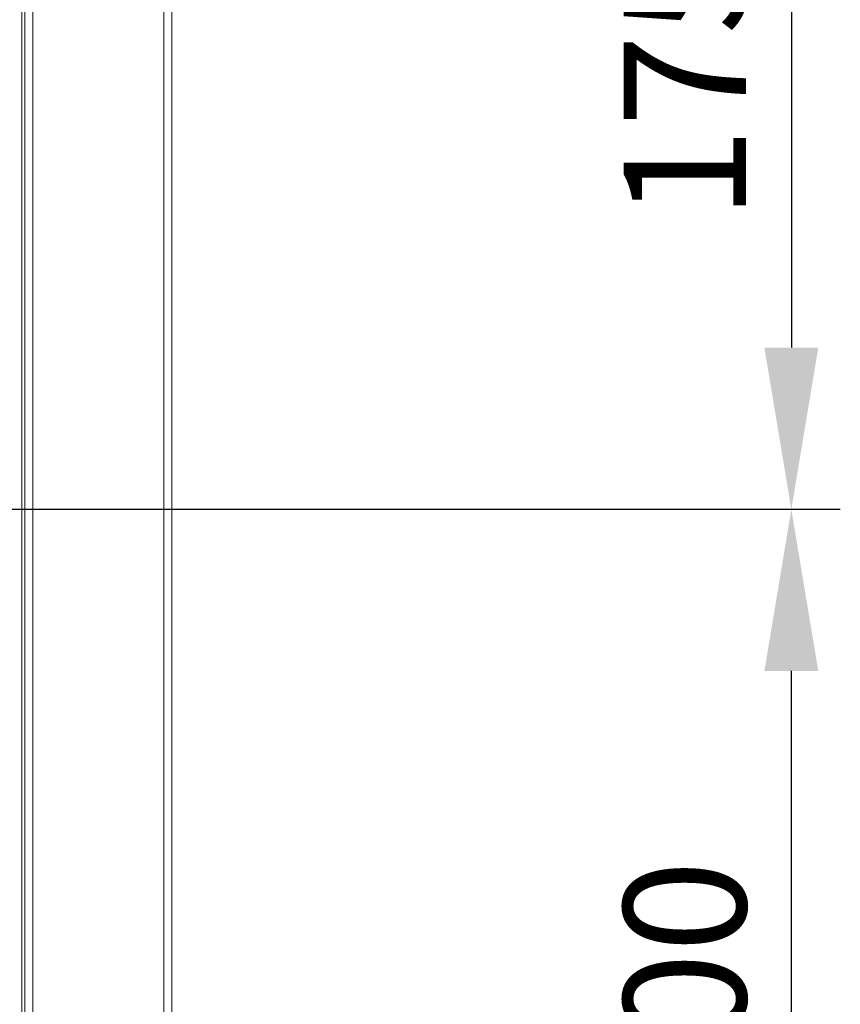
# Model space of a CAD drawing. Units: millimetres. Extents: x 63 to 6123, y 73 to 3057.
# Drawn here: x 2581 to 2749, y 1775 to 1976 of the extents above; entities that cross this region are included whole.
import ezdxf

# ---------------------------------------------------------------- set-up
doc = ezdxf.new("R2010")
doc.units = ezdxf.units.MM
doc.header["$LTSCALE"] = 2
doc.header["$PDSIZE"] = -1
doc.layers.add('Dimensions', color=7, linetype='Continuous')
doc.styles.get("Standard").update_dxf_attribs({"font": 'romans.shx', "width": 0.8})
doc.dimstyles.new('SLDDIMSTYLE2', dxfattribs={"dimscale": 10, "dimtxt": 2.5, "dimasz": 3.302, "dimexe": 1, "dimexo": 1, "dimgap": 0.926042, "dimtad": 1, "dimdec": 0, "dimrnd": 1e-09, "dimzin": 12, "dimdsep": 46, "dimtxsty": 'Standard', "dimcen": 2, "dimadec": 0, "dimazin": 3, "dimtfac": 1, "dimtdec": 0, "dimtmove": 0, "dimatfit": 0, "dimfxl": 1, "dimfrac": 2, "dimtolj": 1, "dimtzin": 12, "dimarcsym": 0})

# ---------------------------------------------------------------- blocks, each defined once
blk = doc.blocks.new('*D80')
at = {"layer": 'Defpoints', "color": 0, "transparency": 16777216}
for p in [(2564.6, 2050.64), (2564.6, 1875.64), (2738.67, 1875.64)]:
    blk.add_point(p, dxfattribs=at)
at = {"layer": 'Dimensions', "color": 0, "lineweight": -2, "transparency": 16777216}
for p, q in [((2574.6, 2050.64), (2748.67, 2050.64)), ((2738.67, 2017.62), (2738.67, 1908.66)), ((2574.6, 1875.64), (2748.67, 1875.64))]:
    blk.add_line(p, q, dxfattribs=at)
at = {"layer": 'Dimensions', "color": 0, "transparency": 16777216}
for points in [[(2733.17, 2017.62), (2744.18, 2017.62), (2738.67, 2050.64)], [(2733.17, 1908.66), (2744.18, 1908.66), (2738.67, 1875.64)]]:
    blk.add_solid(points, dxfattribs=at)
at = {"layer": 'Dimensions', "color": 0, "transparency": 16777216, "insert": (2716.91, 1963.14), "char_height": 25, "attachment_point": 5, "rotation": 90}
blk.add_mtext('\\A1;175', dxfattribs=at)
blk = doc.blocks.new('*D81')
at = {"layer": 'Defpoints', "color": 0, "transparency": 16777216}
for p in [(2564.6, 1875.64), (2738.67, 1875.64), (2564.6, 1675.64)]:
    blk.add_point(p, dxfattribs=at)
at = {"layer": 'Dimensions', "color": 0, "lineweight": -2, "transparency": 16777216}
for p, q in [((2574.6, 1875.64), (2748.67, 1875.64)), ((2738.67, 1708.66), (2738.67, 1842.62)), ((2574.6, 1675.64), (2748.67, 1675.64))]:
    blk.add_line(p, q, dxfattribs=at)
at = {"layer": 'Dimensions', "color": 0, "transparency": 16777216}
for points in [[(2733.17, 1842.62), (2744.18, 1842.62), (2738.67, 1875.64)], [(2733.17, 1708.66), (2744.18, 1708.66), (2738.67, 1675.64)]]:
    blk.add_solid(points, dxfattribs=at)
at = {"layer": 'Dimensions', "color": 0, "transparency": 16777216, "insert": (2716.91, 1775.64), "char_height": 25, "attachment_point": 5, "rotation": 90}
blk.add_mtext('\\A1;200', dxfattribs=at)

msp = doc.modelspace()

# ---------------------------------------------------------------- linework, layer by layer
at = {"color": 7, "linetype": 'Continuous', "lineweight": 18}
for p, q in [((2581.5, 1380.64), (2581.5, 2170.64)), ((2582.1, 1380.64), (2582.1, 2170.64)), ((2583.7, 1380.64), (2583.7, 2170.64)), ((2610.5, 2170.64), (2610.5, 1380.64)), ((2612.1, 2170.64), (2612.1, 1380.64))]:
    msp.add_line(p, q, dxfattribs=at)

# ---------------------------------------------------------------- dimensions: what is measured, and where the dimension line sits
at = {"layer": 'Dimensions'}
for p1, picture, middle in [((2564.6, 2050.64), '*D80', (2716.91, 1963.14)), ((2564.6, 1675.64), '*D81', (2716.91, 1775.64))]:
    dim = msp.add_linear_dim(base=(2738.67, 1875.64), p1=p1, p2=(2564.6, 1875.64), angle=90, dimstyle='SLDDIMSTYLE2', dxfattribs=at)
    dim.commit()
    dim.dimension.update_dxf_attribs({"geometry": picture, "text_midpoint": middle})

doc.saveas('drawing.dxf')
